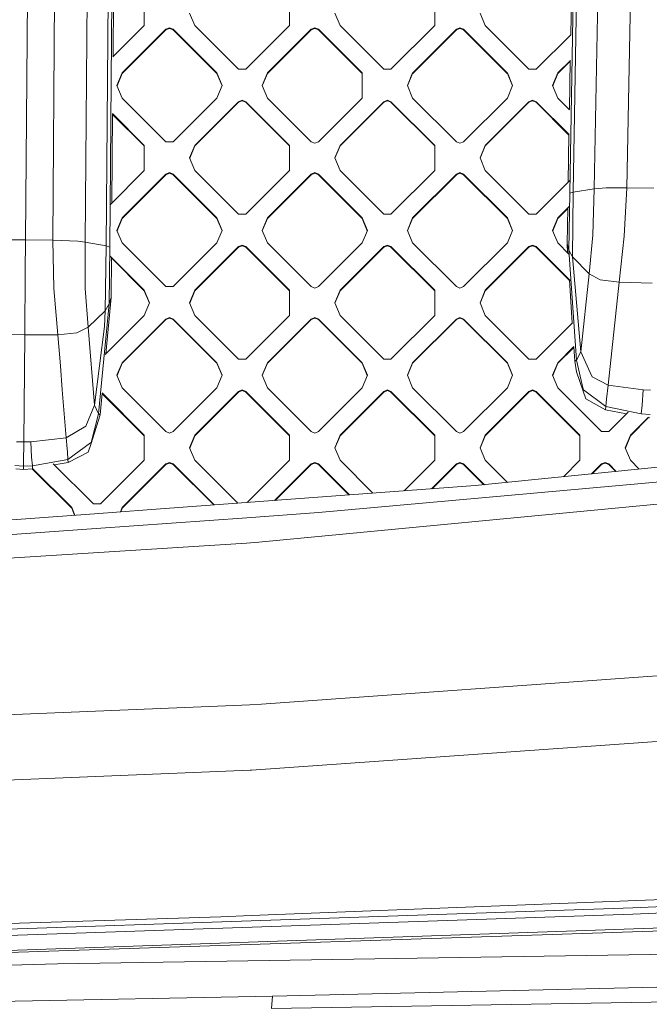
# Model space of a CAD drawing. Units: millimetres. Extents: x -1518 to 1525, y -343 to 4367.
# Drawn here: x 145 to 286, y 1228 to 1449 of the extents above; entities that cross this region are included whole.
import ezdxf

# ---------------------------------------------------------------- set-up
doc = ezdxf.new("R2010")
doc.units = ezdxf.units.MM
doc.layers.add('1', color=7, linetype='Continuous', true_color=0xffffff)
doc.styles.add('blockfont', font='simplex.shx')
doc.dimstyles.get("Standard").update_dxf_attribs({"dimtxt": 0.18, "dimasz": 0.18, "dimexe": 0.18, "dimexo": 0.0625, "dimgap": 0.09, "dimtad": 0, "dimtih": 1, "dimtoh": 1, "dimdec": 4, "dimzin": 0, "dimdsep": 46, "dimtxsty": 'Standard', "dimcen": 0.09, "dimadec": 0, "dimazin": 0, "dimtfac": 1, "dimtdec": 4, "dimtofl": 0, "dimtmove": 0, "dimatfit": 3, "dimfxl": 1, "dimtolj": 1, "dimtzin": 0, "dimarcsym": 0})

# ---------------------------------------------------------------- blocks, each defined once
blk = doc.blocks.new('_U0')
at = {"layer": '1', "color": 18, "lineweight": 13}
for p, q in [((1012, 1521.4125), (1012, 78.219949)), ((-1012, 1514.4125), (-1012, 78.219949)), ((28.125, 128.269949), (3.125, 128.269949)), ((3.125, 128.269949), (3.125, 34.519949)), ((259.791667, 128.269949), (234.791667, 128.269949)), ((259.791667, 34.519949), (259.791667, 128.269949)), ((-1012, 81.394949), (-261.379167, 81.394949)), ((1012, 81.394949), (261.379167, 81.394949)), ((3.125, 34.519949), (28.125, 34.519949)), ((234.791667, 34.519949), (259.791667, 34.519949))]:
    blk.add_line(p, q, dxfattribs=at)
at = {"layer": '1', "color": 18, "lineweight": 70}
for points in [[(-1012, 81.394949), (-962.000049, 94.792408), (-961.999951, 67.997489)], [(1012, 81.394949), (962.000049, 67.997489), (961.999951, 94.792408)]]:
    blk.add_solid(points, dxfattribs=at)
at = {"layer": '1', "color": 18, "linetype": 'Continuous', "lineweight": 13, "char_height": 50, "attachment_point": 7, "line_spacing_factor": 0.903614, "style": 'blockfont'}
for s, insert in [('\\W1.3321;79.7', (-257.141667, 42.499115)), ('\\W1.1442;2024', (27.65, 42.499115))]:
    blk.add_mtext(s, dxfattribs=dict(at, insert=insert))

msp = doc.modelspace()

# ---------------------------------------------------------------- linework, layer by layer
at = {"layer": '1', "color": 18, "linetype": 'Continuous', "lineweight": 13}
for p, q in [((170.042604, 1918.874979), (165.486306, 1397.776603)), ((152.72516, 1399.305701), (154.684097, 1658.987999)), ((162.123412, 1658.561825), (159.975722, 1398.896217)), ((164.683014, 1398.032307), (166.961402, 1658.575296)), ((146.635145, 1399.382114), (148.356766, 1596.467137)), ((281.291693, 1411.037206), (283.37419, 1517.950177)), ((268.530101, 1409.841537), (270.39966, 1516.742468)), ((269.33381, 1410.076379), (271.136463, 1516.964793)), ((274.041563, 1410.817146), (275.992274, 1517.780661)), ((166.258012, 1440.406783), (166.427826, 1459.826036)), ((268.756689, 1445.315336), (268.924643, 1454.91934)), ((173.242792, 1453.024149), (173.242792, 1447.378158)), ((205.769688, 1453.024149), (205.769688, 1447.378158)), ((238.296583, 1453.024149), (238.296583, 1447.378158)), ((183.38491, 1450.201153), (184.556484, 1447.378158)), ((215.911821, 1450.201153), (217.08338, 1447.378158)), ((248.438716, 1450.201153), (249.61029, 1447.378158)), ((173.242792, 1447.378158), (166.224915, 1440.373749)), ((184.556484, 1447.378158), (194.354862, 1437.598586)), ((205.769688, 1447.378158), (195.97131, 1437.598586)), ((226.881772, 1437.598586), (217.08338, 1447.378158)), ((238.296583, 1447.378158), (228.498206, 1437.598586)), ((259.408653, 1437.598586), (249.61029, 1447.378158)), ((178.091422, 1446.571469), (168.317139, 1436.815977)), ((168.317139, 1436.674356), (178.091422, 1446.429968)), ((178.091422, 1446.571469), (178.899646, 1446.905613)), ((178.899646, 1446.763992), (178.091422, 1446.429968)), ((178.091422, 1446.429968), (178.091422, 1446.571469)), ((178.899646, 1446.905613), (179.70787, 1446.571469)), ((178.899646, 1446.763992), (179.70787, 1446.429968)), ((189.482152, 1436.815977), (179.70787, 1446.571469)), ((179.70787, 1446.429968), (179.70787, 1446.571469)), ((189.482152, 1436.674356), (179.70787, 1446.429968)), ((210.618317, 1446.571469), (200.844049, 1436.815977)), ((210.618317, 1446.429968), (200.844049, 1436.674356)), ((211.426541, 1446.905613), (210.618317, 1446.571469)), ((211.426541, 1446.763992), (210.618317, 1446.429968)), ((210.618317, 1446.429968), (210.618317, 1446.571469)), ((212.234765, 1446.571469), (211.426541, 1446.905613)), ((211.426541, 1446.763992), (212.234765, 1446.429968)), ((212.234765, 1446.571469), (222.009048, 1436.815977)), ((212.234765, 1446.429968), (212.234765, 1446.571469)), ((212.234765, 1446.429968), (222.009048, 1436.674356)), ((243.145227, 1446.571469), (233.370945, 1436.815977)), ((243.145227, 1446.429968), (233.370945, 1436.674356)), ((243.953452, 1446.905613), (243.145227, 1446.571469)), ((243.953452, 1446.763992), (243.145227, 1446.429968)), ((243.145227, 1446.429968), (243.145227, 1446.571469)), ((244.761661, 1446.571469), (243.953452, 1446.905613)), ((243.953452, 1446.763992), (244.761661, 1446.429968)), ((244.761661, 1446.571469), (254.535943, 1436.815977)), ((244.761661, 1446.429968), (244.761661, 1446.571469)), ((244.761661, 1446.429968), (254.535943, 1436.674356)), ((268.79238, 1445.350957), (261.025101, 1437.598586)), ((268.686142, 1439.598922), (265.89784, 1436.815977)), ((268.653679, 1439.424934), (265.89784, 1436.674356)), ((268.46369, 1428.560917), (268.656199, 1439.569037)), ((167.12147, 1433.968901), (168.293044, 1436.791897)), ((167.150832, 1433.898151), (168.293044, 1436.650395)), ((168.317139, 1436.815977), (168.293044, 1436.791897)), ((168.293044, 1436.650395), (168.293044, 1436.791897)), ((168.317139, 1436.674356), (168.293044, 1436.650395)), ((189.482152, 1436.815977), (189.506248, 1436.791897)), ((189.482152, 1436.674356), (189.506248, 1436.650395)), ((190.677822, 1433.968901), (189.506248, 1436.791897)), ((189.506248, 1436.650395), (189.506248, 1436.791897)), ((190.648459, 1433.898151), (189.506248, 1436.650395)), ((194.354862, 1437.598586), (195.97131, 1437.598586)), ((199.648365, 1433.968901), (200.819939, 1436.791897)), ((199.677728, 1433.898151), (200.819939, 1436.650395)), ((200.844049, 1436.815977), (200.819939, 1436.791897)), ((200.819939, 1436.650395), (200.819939, 1436.791897)), ((200.844049, 1436.674356), (200.819939, 1436.650395)), ((222.009048, 1436.815977), (222.033143, 1436.791897)), ((222.009048, 1436.674356), (222.033143, 1436.650395)), ((222.033143, 1436.791897), (222.033143, 1431.145906)), ((226.881772, 1437.598586), (228.498206, 1437.598586)), ((232.175276, 1433.968901), (233.34685, 1436.791897)), ((232.204638, 1433.898151), (233.34685, 1436.650395)), ((233.370945, 1436.815977), (233.34685, 1436.791897)), ((233.34685, 1436.650395), (233.34685, 1436.791897)), ((233.370945, 1436.674356), (233.34685, 1436.650395)), ((254.535943, 1436.815977), (254.560053, 1436.791897)), ((254.535943, 1436.674356), (254.560053, 1436.650395)), ((255.731612, 1433.968901), (254.560053, 1436.791897)), ((254.560053, 1436.650395), (254.560053, 1436.791897)), ((254.560053, 1436.650395), (255.70225, 1433.898151)), ((259.408653, 1437.598586), (261.025101, 1437.598586)), ((264.702171, 1433.968901), (265.87373, 1436.791897)), ((264.731533, 1433.898151), (265.87373, 1436.650395)), ((265.89784, 1436.815977), (265.87373, 1436.791897)), ((265.87373, 1436.650395), (265.87373, 1436.791897)), ((265.89784, 1436.674356), (265.87373, 1436.650395)), ((168.293044, 1431.145906), (167.12147, 1433.968901)), ((190.677822, 1433.968901), (189.506248, 1431.145906)), ((200.819939, 1431.145906), (199.648365, 1433.968901)), ((233.34685, 1431.145906), (232.175276, 1433.968901)), ((255.731612, 1433.968901), (254.560053, 1431.145906)), ((265.87373, 1431.145906), (264.702171, 1433.968901)), ((178.091422, 1421.366334), (168.293044, 1431.145906)), ((189.506248, 1431.145906), (179.70787, 1421.366334)), ((194.354862, 1430.339336), (184.556484, 1420.559764)), ((194.354862, 1430.197715), (184.556484, 1420.418143)), ((194.354862, 1430.339336), (195.163086, 1430.673361)), ((194.354862, 1430.197715), (195.163086, 1430.531859)), ((194.354862, 1430.197715), (194.354862, 1430.339336)), ((195.97131, 1430.339336), (195.163086, 1430.673361)), ((195.97131, 1430.197715), (195.163086, 1430.531859)), ((195.97131, 1430.339336), (205.769688, 1420.559764)), ((195.97131, 1430.197715), (195.97131, 1430.339336)), ((195.97131, 1430.197715), (205.769688, 1420.418143)), ((210.618317, 1421.366334), (200.819939, 1431.145906)), ((212.234765, 1421.366334), (222.033143, 1431.145906)), ((217.08338, 1420.559764), (226.881772, 1430.339336)), ((226.881772, 1430.197715), (217.08338, 1420.418143)), ((227.689981, 1430.673361), (226.881772, 1430.339336)), ((226.881772, 1430.197715), (227.689981, 1430.531859)), ((226.881772, 1430.197715), (226.881772, 1430.339336)), ((228.498206, 1430.339336), (227.689981, 1430.673361)), ((228.498206, 1430.197715), (227.689981, 1430.531859)), ((228.498206, 1430.339336), (238.296583, 1420.559764)), ((228.498206, 1430.197715), (228.498206, 1430.339336)), ((228.498206, 1430.197715), (238.296583, 1420.418143)), ((243.145227, 1421.366334), (233.34685, 1431.145906)), ((254.560053, 1431.145906), (244.761661, 1421.366334)), ((259.408653, 1430.339336), (249.61029, 1420.559764)), ((259.408653, 1430.197715), (249.61029, 1420.418143)), ((259.408653, 1430.339336), (260.216892, 1430.673361)), ((259.408653, 1430.197715), (260.216892, 1430.531859)), ((259.408653, 1430.197715), (259.408653, 1430.339336)), ((260.216892, 1430.673361), (261.025101, 1430.339336)), ((261.025101, 1430.197715), (260.216892, 1430.531859)), ((261.025101, 1430.339336), (268.414842, 1422.963778)), ((261.025101, 1430.197715), (261.025101, 1430.339336)), ((261.025101, 1430.197715), (268.364214, 1422.872687)), ((268.481938, 1428.542704), (265.87373, 1431.145906)), ((165.971624, 1407.65656), (166.146394, 1427.642543)), ((166.123522, 1427.665371), (173.242792, 1420.559764)), ((166.145166, 1427.502148), (173.242792, 1420.418143)), ((179.70787, 1421.366334), (178.091422, 1421.366334)), ((211.426541, 1421.03219), (210.618317, 1421.366334)), ((212.234765, 1421.366334), (211.426541, 1421.03219)), ((243.953452, 1421.03219), (243.145227, 1421.366334)), ((244.761661, 1421.366334), (243.953452, 1421.03219)), ((268.17887, 1412.27424), (268.366649, 1423.011879)), ((173.242792, 1420.559764), (173.242792, 1414.913773)), ((183.38491, 1417.736768), (184.556484, 1420.559764)), ((184.556484, 1420.418143), (183.414297, 1417.665958)), ((184.556484, 1420.418143), (184.556484, 1420.559764)), ((205.769688, 1420.559764), (205.769688, 1414.913773)), ((215.911821, 1417.736768), (217.08338, 1420.559764)), ((215.941207, 1417.665958), (217.08338, 1420.418143)), ((217.08338, 1420.418143), (217.08338, 1420.559764)), ((238.296583, 1420.559764), (238.296583, 1414.913773)), ((248.438716, 1417.736768), (249.61029, 1420.559764)), ((248.468103, 1417.665958), (249.61029, 1420.418143)), ((249.61029, 1420.418143), (249.61029, 1420.559764)), ((184.556484, 1414.913773), (183.38491, 1417.736768)), ((217.08338, 1414.913773), (215.911821, 1417.736768)), ((249.61029, 1414.913773), (248.438716, 1417.736768)), ((165.569181, 1407.254889), (173.242792, 1414.913773)), ((178.899646, 1414.441228), (178.091422, 1414.107084)), ((178.091422, 1413.965463), (178.899646, 1414.299607)), ((179.70787, 1414.107084), (178.899646, 1414.441228)), ((178.899646, 1414.299607), (179.70787, 1413.965463)), ((194.354862, 1405.134201), (184.556484, 1414.913773)), ((195.97131, 1405.134201), (205.769688, 1414.913773)), ((211.426541, 1414.441228), (210.618317, 1414.107084)), ((210.618317, 1413.965463), (211.426541, 1414.299607)), ((212.234765, 1414.107084), (211.426541, 1414.441228)), ((212.234765, 1413.965463), (211.426541, 1414.299607)), ((226.881772, 1405.134201), (217.08338, 1414.913773)), ((228.498206, 1405.134201), (238.296583, 1414.913773)), ((243.953452, 1414.441228), (243.145227, 1414.107084)), ((243.145227, 1413.965463), (243.953452, 1414.299607)), ((244.761661, 1414.107084), (243.953452, 1414.441228)), ((244.761661, 1413.965463), (243.953452, 1414.299607)), ((259.408653, 1405.134201), (249.61029, 1414.913773)), ((168.293044, 1404.327511), (178.091422, 1414.107084)), ((178.091422, 1413.965463), (168.293044, 1404.185891)), ((178.091422, 1413.965463), (178.091422, 1414.107084)), ((179.70787, 1414.107084), (189.506248, 1404.327511)), ((179.70787, 1413.965463), (179.70787, 1414.107084)), ((189.506248, 1404.185891), (179.70787, 1413.965463)), ((200.819939, 1404.327511), (210.618317, 1414.107084)), ((210.618317, 1413.965463), (200.819939, 1404.185891)), ((210.618317, 1413.965463), (210.618317, 1414.107084)), ((212.234765, 1414.107084), (222.033143, 1404.327511)), ((212.234765, 1413.965463), (212.234765, 1414.107084)), ((212.234765, 1413.965463), (222.033143, 1404.185891)), ((233.34685, 1404.327511), (243.145227, 1414.107084)), ((243.145227, 1413.965463), (233.34685, 1404.185891)), ((243.145227, 1413.965463), (243.145227, 1414.107084)), ((244.761661, 1414.107084), (254.560053, 1404.327511)), ((244.761661, 1413.965463), (244.761661, 1414.107084)), ((244.761661, 1413.965463), (254.560053, 1404.185891)), ((261.025101, 1405.134201), (268.579641, 1412.674242)), ((268.318057, 1397.107005), (268.530101, 1409.841537)), ((268.530101, 1409.841537), (269.33381, 1410.076379)), ((269.152164, 1395.550728), (269.33381, 1410.076379)), ((274.041563, 1410.817146), (269.33381, 1410.076379)), ((273.714691, 1400.414586), (274.041563, 1410.817146)), ((276.660085, 1411.025166), (274.041563, 1410.817146)), ((281.291693, 1411.037206), (276.660085, 1411.025166)), ((280.739397, 1400.201201), (281.291693, 1411.037206)), ((281.291693, 1411.037206), (287.381053, 1410.954356)), ((265.87373, 1404.327511), (268.371913, 1406.8209)), ((268.075541, 1406.383476), (265.87373, 1404.185891)), ((268.078075, 1406.527626), (267.937303, 1398.5219)), ((167.12147, 1401.504516), (168.293044, 1404.327511)), ((167.150857, 1401.433706), (168.293044, 1404.185891)), ((168.293044, 1404.185891), (168.293044, 1404.327511)), ((190.677822, 1401.504516), (189.506248, 1404.327511)), ((189.506248, 1404.185891), (189.506248, 1404.327511)), ((190.648435, 1401.433706), (189.506248, 1404.185891)), ((194.354862, 1405.134201), (195.97131, 1405.134201)), ((199.648365, 1401.504516), (200.819939, 1404.327511)), ((199.677752, 1401.433706), (200.819939, 1404.185891)), ((200.819939, 1404.185891), (200.819939, 1404.327511)), ((222.033143, 1404.327511), (223.204717, 1401.504516)), ((222.033143, 1404.185891), (222.033143, 1404.327511)), ((222.033143, 1404.185891), (223.17533, 1401.433706)), ((226.881772, 1405.134201), (228.498206, 1405.134201)), ((232.175276, 1401.504516), (233.34685, 1404.327511)), ((232.204663, 1401.433706), (233.34685, 1404.185891)), ((233.34685, 1404.185891), (233.34685, 1404.327511)), ((255.731612, 1401.504516), (254.560053, 1404.327511)), ((254.560053, 1404.185891), (254.560053, 1404.327511)), ((254.560053, 1404.185891), (255.702226, 1401.433706)), ((259.408653, 1405.134201), (261.025101, 1405.134201)), ((264.702171, 1401.504516), (265.87373, 1404.327511)), ((264.731558, 1401.433706), (265.87373, 1404.185891)), ((265.87373, 1404.185891), (265.87373, 1404.327511)), ((168.293044, 1398.681521), (167.12147, 1401.504516)), ((190.677822, 1401.504516), (189.506248, 1398.681521)), ((200.819939, 1398.681521), (199.648365, 1401.504516)), ((222.033143, 1398.681521), (223.204717, 1401.504516)), ((232.175276, 1401.504516), (233.34685, 1398.681521)), ((254.560053, 1398.681521), (255.731612, 1401.504516)), ((264.702171, 1401.504516), (265.87373, 1398.681521)), ((140.545115, 1399.411797), (146.635145, 1399.382114)), ((146.571994, 1392.114877), (146.635145, 1399.382114)), ((146.635145, 1399.382114), (152.72516, 1399.305701)), ((158.364177, 1399.101972), (152.72516, 1399.305701)), ((152.994707, 1388.458967), (152.72516, 1399.305701)), ((159.975722, 1398.896217), (158.364177, 1399.101972)), ((159.975722, 1398.896217), (160.030931, 1388.48865)), ((164.683014, 1398.032307), (159.975722, 1398.896217)), ((272.862524, 1391.732812), (273.714691, 1400.414586)), ((279.603869, 1389.884233), (280.739397, 1400.201201)), ((164.683014, 1398.032307), (164.483622, 1383.507013)), ((165.486306, 1397.776603), (164.683014, 1398.032307)), ((165.36428, 1385.040879), (165.486306, 1397.776603)), ((168.293044, 1398.681521), (178.091422, 1388.901949)), ((179.70787, 1388.901949), (189.506248, 1398.681521)), ((184.556484, 1388.095259), (194.354862, 1397.874832)), ((194.354862, 1397.733211), (184.556484, 1387.953639)), ((195.163086, 1398.208975), (194.354862, 1397.874832)), ((194.354862, 1397.733211), (195.163086, 1398.067355)), ((194.354862, 1397.733211), (194.354862, 1397.874832)), ((195.163086, 1398.208975), (195.97131, 1397.874832)), ((195.163086, 1398.067355), (195.97131, 1397.733211)), ((205.769688, 1388.095259), (195.97131, 1397.874832)), ((195.97131, 1397.733211), (195.97131, 1397.874832)), ((205.769688, 1387.953639), (195.97131, 1397.733211)), ((200.819939, 1398.681521), (210.618317, 1388.901949)), ((212.234765, 1388.901949), (222.033143, 1398.681521)), ((217.08338, 1388.095259), (226.881772, 1397.874832)), ((226.881772, 1397.733211), (217.08338, 1387.953639)), ((227.689981, 1398.208975), (226.881772, 1397.874832)), ((227.689981, 1398.067355), (226.881772, 1397.733211)), ((226.881772, 1397.733211), (226.881772, 1397.874832)), ((227.689981, 1398.208975), (228.498206, 1397.874832)), ((227.689981, 1398.067355), (228.498206, 1397.733211)), ((238.296583, 1388.095259), (228.498206, 1397.874832)), ((228.498206, 1397.733211), (228.498206, 1397.874832)), ((238.296583, 1387.953639), (228.498206, 1397.733211)), ((233.34685, 1398.681521), (243.145227, 1388.901949)), ((244.761661, 1388.901949), (254.560053, 1398.681521)), ((249.61029, 1388.095259), (259.408653, 1397.874832)), ((259.408653, 1397.733211), (249.61029, 1387.953639)), ((260.216892, 1398.208975), (259.408653, 1397.874832)), ((260.216892, 1398.067355), (259.408653, 1397.733211)), ((259.408653, 1397.733211), (259.408653, 1397.874832)), ((261.025101, 1397.874832), (260.216892, 1398.208975)), ((260.216892, 1398.067355), (261.025101, 1397.733211)), ((261.025101, 1397.874832), (268.68584, 1390.228796)), ((261.025101, 1397.733211), (261.025101, 1397.874832)), ((268.472063, 1390.300541), (261.025101, 1397.733211)), ((268.366924, 1396.193113), (265.87373, 1398.681521)), ((267.937303, 1398.5219), (268.318057, 1397.107005)), ((267.937303, 1398.5219), (268.069468, 1396.489997)), ((268.318057, 1397.107005), (269.152164, 1395.550728)), ((270.044923, 1372.442007), (268.318057, 1397.107005)), ((173.242792, 1388.095259), (165.539243, 1395.784024)), ((165.865162, 1395.45873), (165.78725, 1386.44886)), ((173.242792, 1387.953639), (165.863948, 1395.318322)), ((269.152164, 1395.550728), (272.862524, 1391.732812)), ((270.997375, 1374.300718), (269.152164, 1395.550728)), ((146.451309, 1378.067016), (146.571994, 1392.114877)), ((268.462212, 1390.451994), (269.094967, 1380.724075)), ((270.997375, 1374.300718), (272.862524, 1391.732812)), ((275.346726, 1390.408516), (272.862524, 1391.732812)), ((279.603869, 1389.884233), (275.346726, 1390.408516)), ((153.865054, 1378.115892), (152.994707, 1388.458967)), ((160.659775, 1379.787445), (160.030931, 1388.48865)), ((173.242792, 1388.095259), (174.414366, 1385.272264)), ((173.242792, 1387.953639), (173.242792, 1388.095259)), ((174.384979, 1385.201454), (173.242792, 1387.953639)), ((179.70787, 1388.901949), (178.091422, 1388.901949)), ((183.38491, 1385.272264), (184.556484, 1388.095259)), ((184.556484, 1387.953639), (183.414297, 1385.201454)), ((184.556484, 1387.953639), (184.556484, 1388.095259)), ((205.769688, 1388.095259), (205.769688, 1382.449269)), ((211.426541, 1388.567805), (210.618317, 1388.901949)), ((212.234765, 1388.901949), (211.426541, 1388.567805)), ((215.911821, 1385.272264), (217.08338, 1388.095259)), ((217.08338, 1387.953639), (215.941207, 1385.201454)), ((217.08338, 1387.953639), (217.08338, 1388.095259)), ((238.296583, 1388.095259), (238.296583, 1382.449269)), ((243.953452, 1388.567805), (243.145227, 1388.901949)), ((244.761661, 1388.901949), (243.953452, 1388.567805)), ((248.438716, 1385.272264), (249.61029, 1388.095259)), ((249.61029, 1387.953639), (248.468103, 1385.201454)), ((249.61029, 1387.953639), (249.61029, 1388.095259)), ((277.126729, 1366.85872), (279.603869, 1389.884233)), ((287.013054, 1389.641642), (279.603869, 1389.884233)), ((165.78725, 1386.44886), (164.636242, 1373.859236)), ((165.78725, 1386.44886), (165.36428, 1385.040879)), ((164.483622, 1383.507013), (160.659775, 1379.787445)), ((162.991121, 1360.429406), (165.36428, 1385.040879)), ((164.483622, 1383.507013), (164.319843, 1379.970789)), ((165.36428, 1385.040879), (164.483622, 1383.507013)), ((174.414366, 1385.272264), (173.242792, 1382.449269)), ((184.556484, 1382.449269), (183.38491, 1385.272264)), ((215.911821, 1385.272264), (217.08338, 1382.449269)), ((248.438716, 1385.272264), (249.61029, 1382.449269)), ((164.460132, 1373.683465), (173.242792, 1382.449269)), ((168.293044, 1371.863007), (178.091422, 1381.64258)), ((178.091422, 1381.500959), (168.293044, 1371.721387)), ((178.899646, 1381.976723), (178.091422, 1381.64258)), ((178.899646, 1381.835103), (178.091422, 1381.500959)), ((178.091422, 1381.500959), (178.091422, 1381.64258)), ((178.899646, 1381.976723), (179.70787, 1381.64258)), ((178.899646, 1381.835103), (179.70787, 1381.500959)), ((189.506248, 1371.863007), (179.70787, 1381.64258)), ((179.70787, 1381.500959), (179.70787, 1381.64258)), ((189.506248, 1371.721387), (179.70787, 1381.500959)), ((194.354862, 1372.669697), (184.556484, 1382.449269)), ((195.97131, 1372.669697), (205.769688, 1382.449269)), ((200.819939, 1371.863007), (210.618317, 1381.64258)), ((210.618317, 1381.500959), (200.819939, 1371.721387)), ((211.426541, 1381.976723), (210.618317, 1381.64258)), ((210.618317, 1381.500959), (211.426541, 1381.835103)), ((210.618317, 1381.500959), (210.618317, 1381.64258)), ((212.234765, 1381.64258), (211.426541, 1381.976723)), ((211.426541, 1381.835103), (212.234765, 1381.500959)), ((212.234765, 1381.64258), (222.033143, 1371.863007)), ((212.234765, 1381.500959), (212.234765, 1381.64258)), ((222.033143, 1371.721387), (212.234765, 1381.500959)), ((226.881772, 1372.669697), (217.08338, 1382.449269)), ((228.498206, 1372.669697), (238.296583, 1382.449269)), ((233.34685, 1371.863007), (243.145227, 1381.64258)), ((243.145227, 1381.500959), (233.34685, 1371.721387)), ((243.953452, 1381.976723), (243.145227, 1381.64258)), ((243.145227, 1381.500959), (243.953452, 1381.835103)), ((243.145227, 1381.500959), (243.145227, 1381.64258)), ((244.761661, 1381.64258), (243.953452, 1381.976723)), ((243.953452, 1381.835103), (244.761661, 1381.500959)), ((244.761661, 1381.64258), (254.560053, 1371.863007)), ((244.761661, 1381.500959), (244.761661, 1381.64258)), ((254.560053, 1371.721387), (244.761661, 1381.500959)), ((259.408653, 1372.669697), (249.61029, 1382.449269)), ((160.659775, 1379.787445), (158.095703, 1378.51882)), ((162.080407, 1362.312436), (160.659775, 1379.787445)), ((162.080407, 1362.312436), (164.319843, 1379.970789)), ((261.025101, 1372.669697), (269.189044, 1380.817971)), ((139.040083, 1378.244996), (146.451309, 1378.067016)), ((146.24849, 1354.109406), (146.451309, 1378.067016)), ((146.451309, 1378.067016), (153.865054, 1378.115892)), ((153.865054, 1378.115892), (158.095703, 1378.51882)), ((154.438704, 1371.138692), (153.865054, 1378.115892)), ((265.87373, 1371.863007), (269.475645, 1375.458009)), ((269.448476, 1375.289271), (265.87373, 1371.721387)), ((269.439826, 1375.422258), (269.65186, 1372.162461)), ((194.354862, 1372.669697), (195.97131, 1372.669697)), ((226.881772, 1372.669697), (228.498206, 1372.669697)), ((259.408653, 1372.669697), (261.025101, 1372.669697)), ((269.65186, 1372.162461), (270.044923, 1372.442007)), ((270.044923, 1372.442007), (270.997375, 1374.300718)), ((271.565288, 1365.923166), (270.044923, 1372.442007)), ((273.109913, 1369.676828), (270.997375, 1374.300718)), ((154.876903, 1365.772366), (154.438704, 1371.138692)), ((167.12147, 1369.040012), (168.293044, 1371.863007)), ((167.150857, 1368.969202), (168.293044, 1371.721387)), ((168.293044, 1371.721387), (168.293044, 1371.863007)), ((189.506248, 1371.863007), (190.677822, 1369.040012)), ((189.506248, 1371.721387), (189.506248, 1371.863007)), ((190.648435, 1368.969202), (189.506248, 1371.721387)), ((200.819939, 1371.863007), (199.648365, 1369.040012)), ((199.677752, 1368.969202), (200.819939, 1371.721387)), ((200.819939, 1371.721387), (200.819939, 1371.863007)), ((223.204717, 1369.040012), (222.033143, 1371.863007)), ((222.033143, 1371.721387), (222.033143, 1371.863007)), ((223.17533, 1368.969202), (222.033143, 1371.721387)), ((233.34685, 1371.863007), (232.175276, 1369.040012)), ((232.204663, 1368.969202), (233.34685, 1371.721387)), ((233.34685, 1371.721387), (233.34685, 1371.863007)), ((254.560053, 1371.863007), (255.731612, 1369.040012)), ((254.560053, 1371.721387), (254.560053, 1371.863007)), ((255.702226, 1368.969202), (254.560053, 1371.721387)), ((264.702171, 1369.040012), (265.87373, 1371.863007)), ((264.731558, 1368.969202), (265.87373, 1371.721387)), ((265.87373, 1371.721387), (265.87373, 1371.863007)), ((270.025134, 1369.814038), (269.65186, 1372.162461)), ((167.12147, 1369.040012), (168.293044, 1366.217017)), ((189.506248, 1366.217017), (190.677822, 1369.040012)), ((200.819939, 1366.217017), (199.648365, 1369.040012)), ((222.033143, 1366.217017), (223.204717, 1369.040012)), ((233.34685, 1366.217017), (232.175276, 1369.040012)), ((254.560053, 1366.217017), (255.731612, 1369.040012)), ((265.87373, 1366.217017), (264.702171, 1369.040012)), ((270.025134, 1369.814038), (271.538585, 1365.461707)), ((273.570299, 1368.669033), (273.109913, 1369.676828)), ((277.126729, 1366.85872), (273.570299, 1368.669033)), ((155.755803, 1355.033159), (154.876903, 1365.772366)), ((168.293044, 1366.217017), (178.091422, 1356.437444)), ((179.70787, 1356.437444), (189.506248, 1366.217017)), ((195.163086, 1365.744471), (194.354862, 1365.410328)), ((195.163086, 1365.744471), (195.97131, 1365.410328)), ((200.819939, 1366.217017), (210.618317, 1356.437444)), ((212.234765, 1356.437444), (222.033143, 1366.217017)), ((227.689981, 1365.744471), (226.881772, 1365.410328)), ((227.689981, 1365.744471), (228.498206, 1365.410328)), ((233.34685, 1366.217017), (243.145227, 1356.437444)), ((244.761661, 1356.437444), (254.560053, 1366.217017)), ((260.216892, 1365.744471), (259.408653, 1365.410328)), ((260.216892, 1365.744471), (261.025101, 1365.410328)), ((265.87373, 1366.217017), (275.672108, 1356.437444)), ((271.600395, 1365.772605), (271.565288, 1365.923166)), ((276.625931, 1362.029314), (271.600395, 1365.772605)), ((276.792675, 1363.72149), (277.126729, 1366.85872)), ((285.008371, 1365.742922), (277.126729, 1366.85872)), ((285.008371, 1365.742922), (284.769297, 1362.338304)), ((286.606461, 1365.686774), (285.008371, 1365.742922)), ((163.828266, 1365.021669), (163.381934, 1360.139727)), ((173.242792, 1355.630874), (163.775234, 1365.080147)), ((173.242792, 1355.489254), (163.816876, 1364.89708)), ((184.556484, 1355.630874), (194.354862, 1365.410328)), ((194.354862, 1365.268826), (184.556484, 1355.489254)), ((194.354862, 1365.268826), (195.163086, 1365.60297)), ((194.354862, 1365.268826), (194.354862, 1365.410328)), ((195.163086, 1365.60297), (195.97131, 1365.268826)), ((205.769688, 1355.630874), (195.97131, 1365.410328)), ((195.97131, 1365.268826), (195.97131, 1365.410328)), ((205.769688, 1355.489254), (195.97131, 1365.268826)), ((217.08338, 1355.630874), (226.881772, 1365.410328)), ((226.881772, 1365.268826), (217.08338, 1355.489254)), ((226.881772, 1365.268826), (227.689981, 1365.60297)), ((226.881772, 1365.268826), (226.881772, 1365.410328)), ((227.689981, 1365.60297), (228.498206, 1365.268826)), ((238.296583, 1355.630874), (228.498206, 1365.410328)), ((228.498206, 1365.268826), (228.498206, 1365.410328)), ((238.296583, 1355.489254), (228.498206, 1365.268826)), ((249.61029, 1355.630874), (259.408653, 1365.410328)), ((259.408653, 1365.268826), (249.61029, 1355.489254)), ((259.408653, 1365.268826), (260.216892, 1365.60297)), ((259.408653, 1365.268826), (259.408653, 1365.410328)), ((260.216892, 1365.60297), (261.025101, 1365.268826)), ((270.823479, 1355.630874), (261.025101, 1365.410328)), ((261.025101, 1365.268826), (261.025101, 1365.410328)), ((270.823479, 1355.489254), (261.025101, 1365.268826)), ((272.126555, 1363.770961), (271.538585, 1365.461707)), ((276.570022, 1361.322999), (272.126555, 1363.770961)), ((276.625931, 1362.029314), (276.792675, 1363.72149)), ((160.119668, 1357.609987), (162.080407, 1362.312436)), ((162.991121, 1360.429406), (162.080407, 1362.312436)), ((276.570022, 1361.322999), (276.625931, 1362.029314)), ((276.570022, 1361.322999), (281.233737, 1360.375054)), ((284.538448, 1360.413551), (276.625931, 1362.029314)), ((284.538448, 1360.413551), (284.769297, 1362.338304)), ((163.381934, 1360.139727), (161.23341, 1353.501439)), ((162.991121, 1360.429406), (161.327451, 1353.945374)), ((163.381934, 1360.139727), (162.991121, 1360.429406)), ((277.288556, 1356.437444), (281.607469, 1360.748068)), ((282.137185, 1355.630874), (286.186183, 1359.672052)), ((286.209642, 1359.553894), (282.137185, 1355.489254)), ((286.517471, 1360.245228), (284.538448, 1360.413551)), ((286.50853, 1359.526992), (286.07953, 1359.565605)), ((155.755803, 1355.033159), (160.119668, 1357.609987)), ((147.847489, 1354.123711), (155.755803, 1355.033159)), ((155.812874, 1354.33948), (155.755803, 1355.033159)), ((173.242792, 1355.630874), (173.242792, 1349.984765)), ((178.899646, 1356.103301), (178.091422, 1356.437444)), ((179.70787, 1356.437444), (178.899646, 1356.103301)), ((183.38491, 1352.807879), (184.556484, 1355.630874)), ((183.414297, 1352.737067), (184.556484, 1355.489254)), ((184.556484, 1355.489254), (184.556484, 1355.630874)), ((205.769688, 1355.630874), (205.769688, 1349.984765)), ((211.426541, 1356.103301), (210.618317, 1356.437444)), ((212.234765, 1356.437444), (211.426541, 1356.103301)), ((215.911821, 1352.807879), (217.08338, 1355.630874)), ((217.08338, 1355.489254), (215.941207, 1352.737067)), ((217.08338, 1355.489254), (217.08338, 1355.630874)), ((238.296583, 1355.630874), (238.296583, 1349.984765)), ((243.953452, 1356.103301), (243.145227, 1356.437444)), ((244.761661, 1356.437444), (243.953452, 1356.103301)), ((247.359782, 1344.311952), (358.090103, 1355.50797)), ((248.438716, 1352.807879), (249.61029, 1355.630874)), ((248.468102, 1352.737067), (249.61029, 1355.489254)), ((249.61029, 1355.489254), (249.61029, 1355.630874)), ((270.823479, 1355.630874), (270.823479, 1349.984765)), ((275.672108, 1356.437444), (276.480347, 1356.437444)), ((276.480347, 1356.437444), (277.288556, 1356.437444)), ((280.965626, 1352.807879), (282.137185, 1355.630874)), ((280.995012, 1352.737067), (282.137185, 1355.489254)), ((282.137185, 1355.489254), (282.137185, 1355.630874)), ((144.649982, 1354.151487), (146.24849, 1354.109406)), ((146.210074, 1349.383354), (146.24849, 1354.109406)), ((146.24849, 1354.109406), (147.847489, 1354.123711)), ((148.00109, 1350.713968), (147.847489, 1354.123711)), ((155.899823, 1353.277445), (155.812874, 1354.33948)), ((155.899823, 1353.277445), (156.011984, 1351.885915)), ((156.139255, 1350.192308), (161.216184, 1353.864908)), ((161.23341, 1353.501439), (160.687983, 1351.816296)), ((161.216184, 1353.864908), (161.327451, 1353.945374)), ((183.38491, 1352.807879), (184.556484, 1349.984765)), ((215.911821, 1352.807879), (217.08338, 1349.984765)), ((248.438716, 1352.807879), (249.61029, 1349.984765)), ((282.137185, 1349.984765), (280.965626, 1352.807879)), ((148.187071, 1348.78385), (148.00109, 1350.713968)), ((156.139255, 1350.192308), (156.011984, 1351.885915)), ((160.687983, 1351.816296), (156.182051, 1349.486112)), ((146.204248, 1348.667264), (144.223809, 1348.818302)), ((146.199912, 1347.948909), (144.472784, 1348.088548)), ((146.199912, 1347.948909), (146.204248, 1348.667264)), ((148.182586, 1348.074555), (146.199912, 1347.948909)), ((146.204248, 1348.667264), (146.210074, 1349.383354)), ((146.204248, 1348.667264), (148.187071, 1348.78385)), ((148.147097, 1348.072306), (156.979352, 1339.257002)), ((148.182586, 1348.074555), (148.187071, 1348.78385)), ((148.271089, 1348.090172), (148.182586, 1348.074555)), ((148.183239, 1348.177854), (156.979352, 1339.398622)), ((148.187071, 1348.78385), (156.139255, 1350.192308)), ((161.827967, 1340.205311), (152.824681, 1349.191208)), ((156.182051, 1349.486112), (153.077997, 1348.938382)), ((156.182051, 1349.486112), (156.139255, 1350.192308)), ((173.242792, 1349.984765), (163.444415, 1340.205311)), ((168.293044, 1339.398622), (178.091422, 1349.178195)), ((178.091422, 1349.036574), (168.293044, 1339.257002)), ((178.899646, 1349.512338), (178.091422, 1349.178195)), ((178.899646, 1349.370718), (178.091422, 1349.036574)), ((178.091422, 1349.036574), (178.091422, 1349.178195)), ((179.70787, 1349.178195), (178.899646, 1349.512338)), ((178.899646, 1349.370718), (179.70787, 1349.036574)), ((179.70787, 1349.178195), (188.910234, 1339.993492)), ((179.70787, 1349.036574), (179.70787, 1349.178195)), ((188.77812, 1339.983731), (179.70787, 1349.036574)), ((194.177196, 1340.382634), (184.556484, 1349.984765)), ((196.306609, 1340.539963), (205.769688, 1349.984765)), ((391.880393, 1350.066542), (198.868141, 1331.653714)), ((202.415704, 1340.991325), (210.618317, 1349.178195)), ((202.568941, 1341.002646), (210.618317, 1349.036574)), ((211.426541, 1349.512338), (210.618317, 1349.178195)), ((211.426541, 1349.370718), (210.618317, 1349.036574)), ((210.618317, 1349.036574), (210.618317, 1349.178195)), ((212.234765, 1349.178195), (211.426541, 1349.512338)), ((212.234765, 1349.036574), (211.426541, 1349.370718)), ((212.234765, 1349.178195), (219.195261, 1342.231058)), ((212.234765, 1349.036574), (212.234765, 1349.178195)), ((219.063148, 1342.221297), (212.234765, 1349.036574)), ((212.274119, 1338.264823), (326.243848, 1348.575234)), ((224.462209, 1342.620198), (217.08338, 1349.984765)), ((231.433852, 1343.135288), (238.296583, 1349.984765)), ((237.542929, 1343.586648), (243.145227, 1349.178195)), ((243.145227, 1349.036574), (237.696165, 1343.59797)), ((243.953452, 1349.512338), (243.145227, 1349.178195)), ((243.953452, 1349.370718), (243.145227, 1349.036574)), ((243.145227, 1349.036574), (243.145227, 1349.178195)), ((244.761661, 1349.178195), (243.953452, 1349.512338)), ((243.953452, 1349.370718), (244.761661, 1349.036574)), ((244.761661, 1349.178195), (249.42777, 1344.521048)), ((244.761661, 1349.036574), (244.761661, 1349.178195)), ((249.298929, 1344.508021), (244.761661, 1349.036574)), ((254.564218, 1345.040398), (249.61029, 1349.984765)), ((267.14395, 1346.312343), (270.823479, 1349.984765)), ((273.438406, 1346.948779), (275.672108, 1349.178195)), ((275.672108, 1349.036574), (273.596294, 1346.964744)), ((275.672108, 1349.178195), (276.480347, 1349.512338)), ((275.672108, 1349.036574), (276.480347, 1349.370718)), ((275.672108, 1349.036574), (275.672108, 1349.178195)), ((276.480347, 1349.512338), (277.288556, 1349.178195)), ((276.480347, 1349.370718), (277.288556, 1349.036574)), ((277.288556, 1349.178195), (278.962627, 1347.507337)), ((277.288556, 1349.036574), (277.288556, 1349.178195)), ((278.833786, 1347.49431), (277.288556, 1349.036574)), ((284.099054, 1348.026685), (282.137185, 1349.984765)), ((247.359782, 1344.311952), (173.912764, 1338.885426)), ((156.979352, 1339.398622), (157.689764, 1337.686832)), ((156.979352, 1339.257002), (156.979352, 1339.398622)), ((156.979352, 1339.257002), (157.632739, 1337.682618)), ((163.444415, 1340.205311), (161.827967, 1340.205311)), ((168.293044, 1339.398622), (167.895563, 1338.440861)), ((167.956196, 1338.445341), (168.293044, 1339.257002)), ((168.293044, 1339.257002), (168.293044, 1339.398622)), ((89.08473, 1332.618117), (162.101939, 1338.012814)), ((173.912764, 1338.885426), (162.101939, 1338.012814)), ((162.467301, 1334.728598), (196.214527, 1337.124586)), ((196.214527, 1337.124586), (212.274119, 1338.264823)), ((98.124638, 1330.160379), (162.467301, 1334.728598)), ((196.148351, 1331.394195), (-0.100579, 1319.179654)), ((196.148351, 1331.394195), (198.868141, 1331.653714)), ((349.935026, 1306.055357), (199.520752, 1295.365095)), ((196.89776, 1295.178652), (-0.100579, 1287.270546)), ((196.89776, 1295.178652), (199.520752, 1295.365095)), ((330.206573, 1289.993128), (197.283462, 1280.532479)), ((196.938455, 1280.518532), (26.057354, 1273.626254)), ((196.938455, 1280.518532), (197.283462, 1280.532479)), ((197.18197, 1247.993946), (394.301295, 1255.72598)), ((394.177258, 1254.285574), (282.639921, 1249.695301)), ((282.700479, 1248.318195), (394.248426, 1252.912283)), ((197.1412, 1246.781707), (282.639921, 1249.695301)), ((197.1412, 1246.781707), (79.030491, 1242.756843)), ((79.074964, 1241.376757), (282.700479, 1248.318195)), ((98.824926, 1244.755149), (190.391108, 1247.727632)), ((190.391108, 1247.727632), (197.18197, 1247.993946)), ((81.640027, 1238.067865), (289.364308, 1245.261669)), ((81.654936, 1237.678766), (289.415061, 1244.581222)), ((153.770372, 1237.124681), (358.841211, 1240.362882)), ((153.770372, 1237.124681), (51.257897, 1234.544277)), ((316.941325, 1232.586546), (201.939508, 1229.887843)), ((201.939508, 1229.887843), (100.980073, 1227.949381)), ((403.988719, 1230.586171), (201.768592, 1227.143407)), ((201.768592, 1227.143407), (201.939508, 1229.887843))]:
    msp.add_line(p, q, dxfattribs=at)

# ---------------------------------------------------------------- dimensions: what is measured, and where the dimension line sits
dim = msp.add_linear_dim(base=(1012, 81.394949), p1=(-1012, 1516), p2=(1012, 1523), dimstyle='Standard', override={"dimtxt": 50, "dimasz": 50, "dimexe": 3.175, "dimexo": 1.5875, "dimgap": 1.5875, "dimtih": 1, "dimtoh": 1, "dimdec": 1, "dimlfac": 0.03937, "dimdsep": 46, "dimlunit": 2, "dimtxsty": 'blockfont', "dimsah": 1, "dimse1": 0, "dimse2": 0, "dimsd1": 0, "dimsd2": 0, "dimclrd": 18, "dimclre": 18, "dimclrt": 18, "dimtol": 0, "dimtm": -0.1, "dimtfac": 1, "dimtdec": 2, "dimtofl": 1, "dimtmove": 0, "dimlwd": 13, "dimlwe": 13}, dxfattribs=at)
dim.commit()
dim.dimension.update_dxf_attribs({"geometry": '_U0', "text_midpoint": (-10.9375, 81.394949), "dimtype": 160})

doc.saveas('drawing.dxf')
